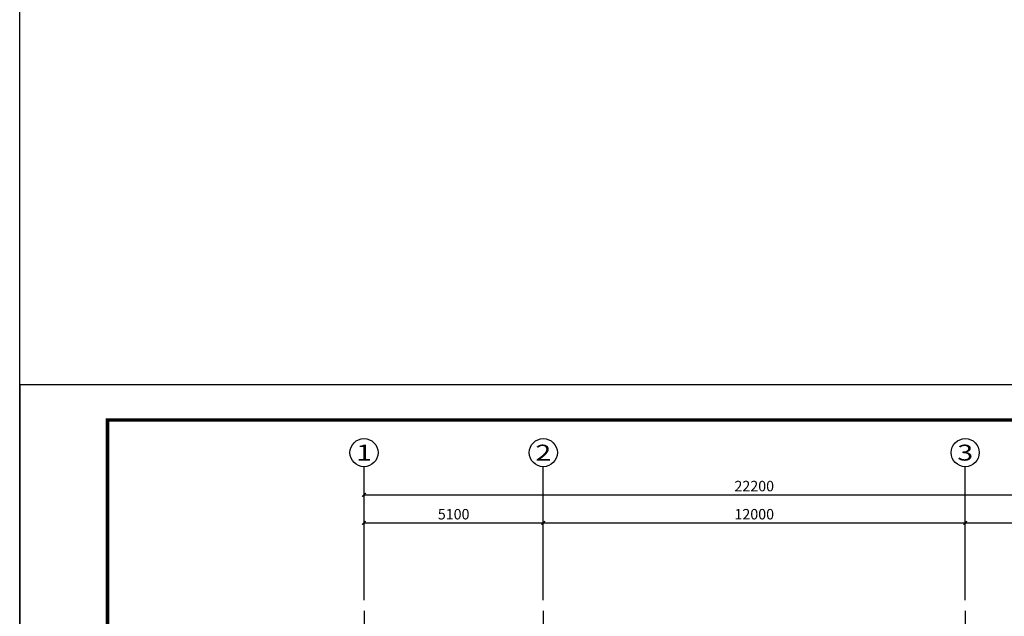
# Model space of a CAD drawing. Extents: x -18435008 to -1035410, y -2423688 to -834967.
# Drawn here: x -1219935 to -1191930, y -1252493 to -1235524 of the extents above; entities that cross this region are included whole.
import ezdxf
from ezdxf.enums import TextEntityAlignment as Align

# ---------------------------------------------------------------- set-up
doc = ezdxf.new("R2010")
doc.units = 0
doc.header["$LTSCALE"] = 1000
doc.header["$MEASUREMENT"] = 0
doc.layers.get('0').update_dxf_attribs({"linetype": 'CONTINUOUS'})
doc.layers.get('Defpoints').update_dxf_attribs({"linetype": 'CONTINUOUS'})
for name, color, linetype in [('01', 6, 'CONTINUOUS'), ('AXIS', 3, 'CONTINUOUS'), ('AXIS_TEXT', 7, 'CONTINUOUS'), ('DOTE', 1, 'CONTINUOUS'), ('PUB_TITLE', 4, 'CONTINUOUS')]:
    doc.layers.add(name, color=color, linetype=linetype)
doc.styles.add('_TCH_AXIS', font='COMPLEX', dxfattribs={"bigfont": 'GBCBIG'})
doc.styles.add('_TCH_DIM_T3', font='SIMPLEX', dxfattribs={"width": 0.705882, "bigfont": 'GBCBIG'})
doc.styles.add('COMPLEX', font='COMPLEX')
doc.dimstyles.new('_TCH_ARCH&&100', dxfattribs={"dimtxt": 297.5, "dimasz": 100, "dimexe": 250, "dimexo": 300, "dimgap": 100, "dimtad": 1, "dimdec": 0, "dimzin": 0, "dimdsep": 46, "dimtxsty": '_TCH_DIM_T3', "dimblk": 'ARCHTICK', "dimcen": 0.09, "dimclrt": 7, "dimazin": 2, "dimtfac": 1, "dimtdec": 0, "dimtix": 1, "dimtmove": 2, "dimatfit": 3, "dimfxl": 0, "dimtolj": 1, "dimtzin": 0, "dimarcsym": 0})

# ---------------------------------------------------------------- blocks, each defined once
blk = doc.blocks.new('_ArchTick')
at = {"color": 0, "linetype": 'ByBlock', "const_width": 0.4}
blk.add_lwpolyline([(-0.5, -0.5), (0.5, 0.5)], dxfattribs=at)
blk = doc.blocks.new('*D376')
at = {"layer": 'AXIS', "color": 0, "lineweight": -2}
for p, q in [((-1210142, -1252038), (-1210142, -1249588)), ((-1205042, -1252038), (-1205042, -1249588)), ((-1210142, -1249838), (-1205042, -1249838))]:
    blk.add_line(p, q, dxfattribs=at)
at = {"layer": 'Defpoints', "color": 0}
for p in [(-1205042, -1249838), (-1210142, -1252338), (-1205042, -1252338)]:
    blk.add_point(p, dxfattribs=at)
at = {"layer": 'AXIS', "color": 0, "lineweight": -2, "xscale": 100, "yscale": 100, "zscale": 100, "rotation": 180}
blk.add_blockref('_ArchTick', (-1210142, -1249838), dxfattribs=at)
at = {"layer": 'AXIS', "color": 0, "lineweight": -2, "xscale": 100, "yscale": 100, "zscale": 100}
blk.add_blockref('_ArchTick', (-1205042, -1249838), dxfattribs=at)
at = {"layer": 'AXIS', "color": 7, "insert": (-1207592, -1249589), "char_height": 297.5, "attachment_point": 5, "style": '_TCH_DIM_T3'}
blk.add_mtext('\\A1;5100', dxfattribs=at)
blk = doc.blocks.new('*D377')
at = {"layer": 'AXIS', "color": 0, "lineweight": -2}
for p, q in [((-1205042, -1252038), (-1205042, -1249588)), ((-1193042, -1252038), (-1193042, -1249588)), ((-1205042, -1249838), (-1193042, -1249838))]:
    blk.add_line(p, q, dxfattribs=at)
at = {"layer": 'Defpoints', "color": 0}
for p in [(-1193042, -1249838), (-1205042, -1252338), (-1193042, -1252338)]:
    blk.add_point(p, dxfattribs=at)
at = {"layer": 'AXIS', "color": 0, "lineweight": -2, "xscale": 100, "yscale": 100, "zscale": 100, "rotation": 180}
blk.add_blockref('_ArchTick', (-1205042, -1249838), dxfattribs=at)
at = {"layer": 'AXIS', "color": 0, "lineweight": -2, "xscale": 100, "yscale": 100, "zscale": 100}
blk.add_blockref('_ArchTick', (-1193042, -1249838), dxfattribs=at)
at = {"layer": 'AXIS', "color": 7, "insert": (-1199042, -1249589), "char_height": 297.5, "attachment_point": 5, "style": '_TCH_DIM_T3'}
blk.add_mtext('\\A1;12000', dxfattribs=at)
blk = doc.blocks.new('*D378')
at = {"layer": 'AXIS', "color": 0, "lineweight": -2}
for p, q in [((-1193042, -1252038), (-1193042, -1249588)), ((-1187942, -1252038), (-1187942, -1249588)), ((-1193042, -1249838), (-1187942, -1249838))]:
    blk.add_line(p, q, dxfattribs=at)
at = {"layer": 'Defpoints', "color": 0}
for p in [(-1187942, -1249838), (-1193042, -1252338), (-1187942, -1252338)]:
    blk.add_point(p, dxfattribs=at)
at = {"layer": 'AXIS', "color": 0, "lineweight": -2, "xscale": 100, "yscale": 100, "zscale": 100, "rotation": 180}
blk.add_blockref('_ArchTick', (-1193042, -1249838), dxfattribs=at)
at = {"layer": 'AXIS', "color": 0, "lineweight": -2, "xscale": 100, "yscale": 100, "zscale": 100}
blk.add_blockref('_ArchTick', (-1187942, -1249838), dxfattribs=at)
at = {"layer": 'AXIS', "color": 7, "insert": (-1190492, -1249589), "char_height": 297.5, "attachment_point": 5, "style": '_TCH_DIM_T3'}
blk.add_mtext('\\A1;5100', dxfattribs=at)
blk = doc.blocks.new('*D379')
at = {"layer": 'AXIS', "color": 0, "lineweight": -2}
for p, q in [((-1210142, -1252038), (-1210142, -1248788)), ((-1210142, -1249038), (-1187942, -1249038)), ((-1187942, -1252038), (-1187942, -1248788))]:
    blk.add_line(p, q, dxfattribs=at)
at = {"layer": 'Defpoints', "color": 0}
for p in [(-1187942, -1249038), (-1210142, -1252338), (-1187942, -1252338)]:
    blk.add_point(p, dxfattribs=at)
at = {"layer": 'AXIS', "color": 0, "lineweight": -2, "xscale": 100, "yscale": 100, "zscale": 100, "rotation": 180}
blk.add_blockref('_ArchTick', (-1210142, -1249038), dxfattribs=at)
at = {"layer": 'AXIS', "color": 0, "lineweight": -2, "xscale": 100, "yscale": 100, "zscale": 100}
blk.add_blockref('_ArchTick', (-1187942, -1249038), dxfattribs=at)
at = {"layer": 'AXIS', "color": 7, "insert": (-1199042, -1248789), "char_height": 297.5, "attachment_point": 5, "style": '_TCH_DIM_T3'}
blk.add_mtext('\\A1;22200', dxfattribs=at)
blk = doc.blocks.new('_AXISO')
blk.add_circle((0, 0), 0.5)
at = {"layer": 'AXIS_TEXT', "style": 'COMPLEX', "width": 1.041667}
blk.add_attdef('A', text='', height=0.56, dxfattribs=at).set_placement((-0.25, -0.28), (0.25, -0.28), align=Align.FIT)

msp = doc.modelspace()

# ---------------------------------------------------------------- linework, layer by layer
at = {"layer": '01'}
msp.add_line((-1219935.2, -1462707), (-1219935.2, -1166206.3), dxfattribs=at)
at = {"layer": 'AXIS'}
for p, q in [((-1210141.8, -1250813.1), (-1210141.8, -1248238.1)), ((-1205041.8, -1250813.1), (-1205041.8, -1248238.1)), ((-1193041.8, -1250813.1), (-1193041.8, -1248238.1))]:
    msp.add_line(p, q, dxfattribs=at)
at = {"layer": 'DOTE'}
for p, q in [((-1210141.8, -1252338.1), (-1210141.8, -1273238.1)), ((-1205041.8, -1252338.1), (-1205041.8, -1273238.1)), ((-1193041.8, -1252338.1), (-1193041.8, -1273238.1))]:
    msp.add_line(p, q, dxfattribs=at)
at = {"layer": 'PUB_TITLE'}
msp.add_lwpolyline([(-1219935.2, -1287909), (-1145635.2, -1287909), (-1145635.2, -1245909), (-1219935.2, -1245909)], close=True, dxfattribs=at)
at = {"layer": 'PUB_TITLE', "const_width": 100}
msp.add_lwpolyline([(-1217435.2, -1286909), (-1146635.2, -1286909), (-1146635.2, -1246909), (-1217435.2, -1246909)], close=True, dxfattribs=at)

# ---------------------------------------------------------------- block references
at = {"layer": 'AXIS'}
ref = msp.add_blockref('_AXISO', (-1210141.8, -1247838.1), dxfattribs=dict(at, xscale=800, yscale=800, zscale=800))
ref.add_attrib('A', '1', dxfattribs={"layer": 'AXIS_TEXT', "height": 452.5, "style": '_TCH_AXIS', "width": 2.333333}).set_placement((-1210368.1, -1248064.4), (-1209915.5, -1248064.4), align=Align.FIT)
ref = msp.add_blockref('_AXISO', (-1205041.8, -1247838.1), dxfattribs=dict(at, xscale=800, yscale=800, zscale=800))
ref.add_attrib('A', '2', dxfattribs={"layer": 'AXIS_TEXT', "height": 452.5, "style": '_TCH_AXIS', "width": 1.5}).set_placement((-1205268.1, -1248064.4), (-1204815.5, -1248064.4), align=Align.FIT)
ref = msp.add_blockref('_AXISO', (-1193041.8, -1247838.1), dxfattribs=dict(at, xscale=800, yscale=800, zscale=800))
ref.add_attrib('A', '3', dxfattribs={"layer": 'AXIS_TEXT', "height": 452.5, "style": '_TCH_AXIS', "width": 1.5}).set_placement((-1193268.1, -1248064.4), (-1192815.5, -1248064.4), align=Align.FIT)

# ---------------------------------------------------------------- dimensions: what is measured, and where the dimension line sits
for p1, p2, distance, picture, middle in [((-1210141.8, -1252338.1), (-1187941.8, -1252338.1), 3300, '*D379', (-1199041.8, -1248789.3)), ((-1210141.8, -1252338.1), (-1205041.8, -1252338.1), 2500, '*D376', (-1207591.8, -1249589.3)), ((-1205041.8, -1252338.1), (-1193041.8, -1252338.1), 2500, '*D377', (-1199041.8, -1249589.3)), ((-1193041.8, -1252338.1), (-1187941.8, -1252338.1), 2500, '*D378', (-1190491.8, -1249589.3))]:
    dim = msp.add_aligned_dim(p1=p1, p2=p2, distance=distance, dimstyle='_TCH_ARCH&&100', dxfattribs=at)
    dim.commit()
    dim.dimension.update_dxf_attribs({"geometry": picture, "text_midpoint": middle})

doc.saveas('drawing.dxf')
